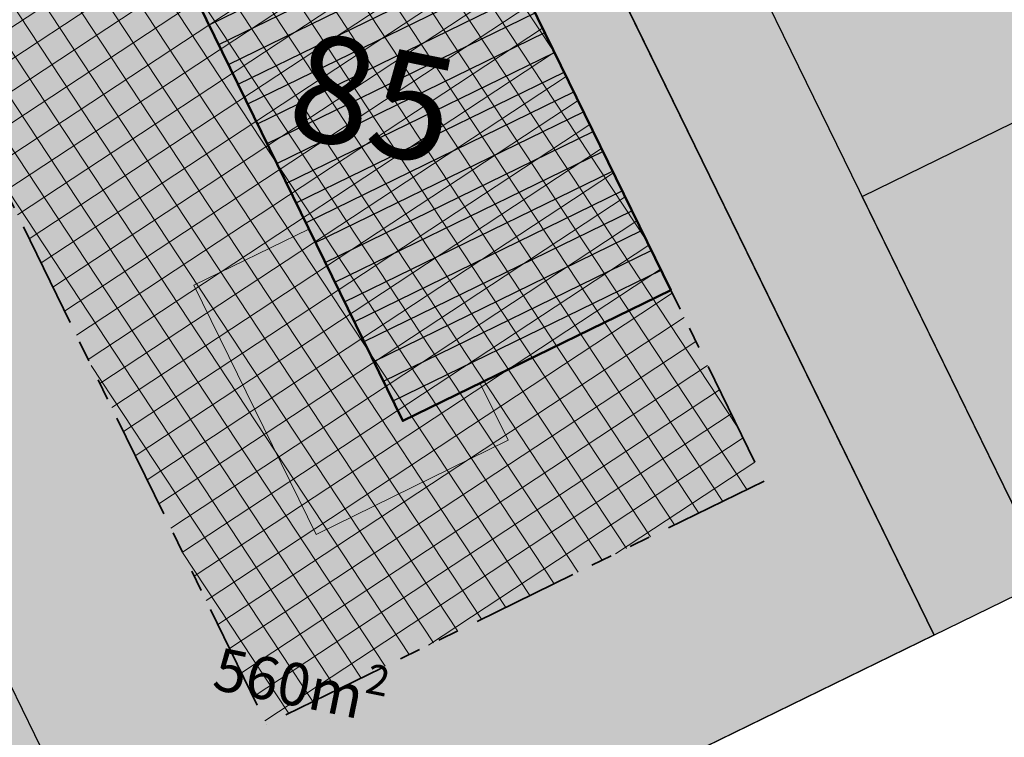
# Model space of a CAD drawing. Units: metres. Extents: x -557500 to -553794, y -1262000 to -1259623.
# Drawn here: x -554883 to -554860, y -1260459 to -1260443 of the extents above; entities that cross this region are included whole.
import ezdxf

# ---------------------------------------------------------------- set-up
doc = ezdxf.new("R2010")
doc.units = ezdxf.units.M
doc.header["$LTSCALE"] = 0.5
doc.header["$MEASUREMENT"] = 0
doc.linetypes.add('PHANTOM', pattern=[2.5, 1.25, -0.25, 0.25, -0.25, 0.25, -0.25])
for name, color, linetype, lineweight in [('A-dvor-ciara', 63, 'CONTINUOUS', 18), ('A-OBJEKTY-rod.domy-obrys', 33, 'CONTINUOUS', 50), ('A-OBJEKTY-rod.domy-strecha', 15, 'CONTINUOUS', 15), ('NEU_HRANY', 1, 'CONTINUOUS', 30)]:
    doc.layers.add(name, color=color, linetype=linetype, lineweight=lineweight)
for name, color, linetype, lineweight, true_color in [('A-dvor-srafa', 7, 'VODOVOD-N', 18, 0xf6f6df), ('A-nove pozemky', 7, 'CONTINUOUS', 30, 0x00bbfa), ('A-OBJEKTY-rodinne domy-srafa', 7, 'CONTINUOUS', 15, 0x829797), ('A-pozemky-cislovanie', 7, 'VODOVOD-N', 30, 0xffffff), ('A-regulativy uzemia', 7, 'PHANTOM', 35, 0xff85ff), ('A-regulativy uzemia-srafa', 7, 'PHANTOM', 13, 0xff85ff), ('ZAM-KATASTER', 7, 'CONTINUOUS', 15, 0x407182)]:
    doc.layers.add(name, color=color, linetype=linetype, lineweight=lineweight, true_color=true_color)
doc.layers.add('A-KOMUNIK PESIE v zone RD', color=7, linetype='CONTINUOUS', true_color=0xfdf196)
doc.layers.add('A-PLOCHY-ZELEN-RD', color=7, linetype='CONTINUOUS', true_color=0xddddc0)
doc.layers.add('A-OBJEKTY-STRECHA', color=15, linetype='CONTINUOUS')
doc.layers.add('A-popis-plocha pozemkov', color=20, linetype='CONTINUOUS')
doc.styles.add('GOTHICE', font='gothice', dxfattribs={"height": 0.2})
doc.linetypes.add('VODOVOD-N', pattern='A,4.5,-0.6,[215,milan.shx,S=0.3,R=0,X=0,Y=0],4.5', length=9.6)

# ---------------------------------------------------------------- blocks, each defined once
blk = doc.blocks.new('dgj')
at = {"layer": 'A-OBJEKTY-STRECHA'}
for p, q in [((-279638, -9863), (-272671, -9182)), ((-279588, -10379), (-272621, -9698)), ((-279538, -10894), (-272571, -10213)), ((-279487, -11409), (-272520, -10728)), ((-279437, -11924), (-272470, -11243)), ((-279387, -12439), (-272420, -11759)), ((-279336, -12955), (-272369, -12274)), ((-279286, -13470), (-272319, -12789)), ((-279235, -13985), (-272269, -13304)), ((-279185, -14500), (-272218, -13819)), ((-279135, -15015), (-272168, -14335)), ((-279084, -15531), (-272118, -14850)), ((-279034, -16046), (-272067, -15365)), ((-278984, -16561), (-272017, -15880)), ((-278933, -17076), (-271967, -16395)), ((-278883, -17592), (-271916, -16911)), ((-278833, -18107), (-271866, -17426)), ((-278782, -18622), (-271816, -17941)), ((-278732, -19137), (-271765, -18456)), ((-278682, -19652), (-271715, -18972)), ((-278631, -20168), (-271664, -19487)), ((-278581, -20683), (-271614, -20002)), ((-278531, -21198), (-271564, -20517)), ((-278480, -21713), (-271513, -21032))]:
    blk.add_line(p, q, dxfattribs=at)
blk = doc.blocks.new('dfhf')
at = {"layer": 'A-OBJEKTY-rod.domy-strecha'}
blk.add_lwpolyline([(-271463, -21548), (-272727, -8609), (-279694, -9290), (-278722, -19243), (-278732, -19137), (-278727, -19190), (-278430, -22228), (-278430, -22228), (-271463, -21548)], dxfattribs=at)
blk.add_blockref('dgj', (0, 0), dxfattribs=at)
blk = doc.blocks.new('RD 03')
at = {"layer": 'A-OBJEKTY-rodinne domy-srafa'}
h = blk.add_hatch(color=256, dxfattribs=at)
h.dxf.hatch_style = 1
h.paths.add_polyline_path([(-7, -13), (-7, -10), (-7, 0), (0, 0), (0, -13)])
at = {"layer": 'A-OBJEKTY-rod.domy-obrys'}
blk.add_lwpolyline([(-7, -13), (-7, -13), (-7, -13), (-7, -13), (-7, 0), (0, 0), (0, -13), (-7, -13), (-7, -13)], dxfattribs=at)
at = {"layer": 'A-OBJEKTY-rod.domy-strecha', "xscale": 0.001, "yscale": 0.001, "zscale": 0.001, "rotation": 354.4182994121565}
blk.add_blockref('dfhf', (272.272, -17.958), dxfattribs=at)

msp = doc.modelspace()

# ---------------------------------------------------------------- hatches: boundary and pattern name
at = {"layer": 'A-dvor-srafa'}
h = msp.add_hatch(color=256, dxfattribs=at)
h.dxf.hatch_style = 1
h.paths.add_polyline_path([(-554876.486, -1260454.695), (-554879.359, -1260448.843), (-554876.655, -1260447.522), (-554874.454, -1260452.027), (-554872.641, -1260451.137), (-554871.98, -1260452.483)])
at = {"layer": 'A-KOMUNIK PESIE v zone RD'}
h = msp.add_hatch(color=256, dxfattribs=at)
h.dxf.hatch_style = 1
h.paths.add_polyline_path([(-554867.53, -1260428.611), (-554874.269, -1260431.904), (-554862, -1260457.07), (-554859.283, -1260455.743), (-554863.672, -1260446.759), (-554855.81, -1260442.918), (-554859.981, -1260434.382), (-554867.842, -1260438.223), (-554863.799, -1260436.248)])
at = {"layer": 'A-PLOCHY-ZELEN-RD'}
h = msp.add_hatch(color=256, dxfattribs=at)
h.dxf.hatch_style = 1
edge = h.paths.add_edge_path()
edge.add_line((-554867.53, -1260428.611), (-554863.799, -1260436.248))
edge.add_line((-554863.799, -1260436.248), (-554867.842, -1260438.223))
edge.add_line((-554867.842, -1260438.223), (-554859.283, -1260455.742))
edge.add_line((-554859.283, -1260455.742), (-554698.489, -1260377.182))
edge.add_line((-554698.489, -1260377.182), (-554705.273, -1260355.718))
edge.add_arc((-554710.04, -1260357.227), 5, 17.5669, 115.6044)
edge.add_line((-554712.2, -1260352.718), (-554867.53, -1260428.611))
h = msp.add_hatch(color=256, dxfattribs=at)
h.dxf.hatch_style = 1
edge = h.paths.add_edge_path()
edge.add_line((-554994.891, -1260490.838), (-554874.269, -1260431.904))
edge.add_line((-554874.269, -1260431.904), (-554861.978, -1260457.059))
edge.add_line((-554861.978, -1260457.059), (-554995.13, -1260522.118))
edge.add_line((-554995.13, -1260522.118), (-554997.673, -1260495.811))
edge.add_arc((-554992.696, -1260495.33), 5, 116.0396, 185.522, ccw=False)
at = {"layer": 'A-regulativy uzemia-srafa'}
h = msp.add_hatch(dxfattribs=at)
h.set_pattern_fill('NET', color=256, scale=5, angle=45)
h.set_pattern_definition([(33.387657, (-555858.5836, -1259187.81277), (-0.34393805, 0.52185402), []), (123.387657, (-555858.5836, -1259187.81277), (-0.52185402, -0.34393805), [])])
h.paths.add_polyline_path([(-554714.215, -1260379.3), (-554704.555, -1260374.581), (-554710.04, -1260357.227), (-554722.116, -1260363.128)])
h.paths.add_polyline_path([(-554734.61, -1260389.265), (-554720.504, -1260382.373), (-554728.406, -1260366.201), (-554742.512, -1260373.093)])
h.paths.add_polyline_path([(-554748.801, -1260376.166), (-554762.908, -1260383.058), (-554755.006, -1260399.23), (-554740.9, -1260392.338)])
h.paths.add_polyline_path([(-554769.197, -1260386.131), (-554783.303, -1260393.023), (-554775.402, -1260409.195), (-554761.296, -1260402.303)])
h.paths.add_polyline_path([(-554789.593, -1260396.096), (-554803.699, -1260402.988), (-554795.798, -1260419.16), (-554781.692, -1260412.268)])
h.paths.add_polyline_path([(-554809.989, -1260406.061), (-554824.095, -1260412.953), (-554816.194, -1260429.125), (-554802.087, -1260422.233)])
h.paths.add_polyline_path([(-554830.384, -1260416.026), (-554844.491, -1260422.919), (-554836.59, -1260439.09), (-554822.483, -1260432.198)])
h.paths.add_polyline_path([(-554850.78, -1260425.992), (-554862.64, -1260431.786), (-554859.787, -1260437.627), (-554858.664, -1260437.078), (-554853.616, -1260447.409), (-554842.879, -1260442.163)])
h.paths.add_polyline_path([(-554873.871, -1260437.274), (-554885.552, -1260442.981), (-554877.651, -1260459.152), (-554865.97, -1260453.445)])
h.paths.add_polyline_path([(-554895.62, -1260467.932), (-554883.94, -1260462.225), (-554891.841, -1260446.053), (-554903.521, -1260451.76)])
h.paths.add_polyline_path([(-554913.59, -1260476.712), (-554901.91, -1260471.005), (-554909.811, -1260454.833), (-554921.491, -1260460.54)])
h.paths.add_polyline_path([(-554919.879, -1260479.785), (-554927.781, -1260463.613), (-554939.461, -1260469.32), (-554931.56, -1260485.492)])
h.paths.add_polyline_path([(-554937.849, -1260488.565), (-554945.75, -1260472.393), (-554957.431, -1260478.1), (-554949.529, -1260494.272)])
h.paths.add_polyline_path([(-554963.72, -1260481.173), (-554975.401, -1260486.88), (-554967.499, -1260503.052), (-554955.819, -1260497.345)])
h.paths.add_polyline_path([(-554981.69, -1260489.953), (-554990.455, -1260494.235), (-554988.136, -1260513.136), (-554973.789, -1260506.125)])

# ---------------------------------------------------------------- linework, layer by layer
at = {"layer": 'A-dvor-ciara'}
msp.add_lwpolyline([(-554876.486, -1260454.695), (-554879.359, -1260448.843), (-554876.655, -1260447.522), (-554874.454, -1260452.027), (-554872.641, -1260451.137), (-554871.98, -1260452.483), (-554876.486, -1260454.695)], dxfattribs=at)
at = {"layer": 'A-nove pozemky'}
for p, q in [((-554874.269, -1260431.903), (-554861.978, -1260457.059)), ((-554892.239, -1260440.683), (-554879.948, -1260465.839))]:
    msp.add_line(p, q, dxfattribs=at)
at = {"layer": 'A-nove pozemky', "flags": 128}
for points in [[(-554862, -1260457.07), (-554698.489, -1260377.182)], [(-554862, -1260457.07), (-554995.13, -1260522.118)]]:
    msp.add_lwpolyline(points, dxfattribs=at)
at = {"layer": 'A-PLOCHY-ZELEN-RD', "flags": 128}
msp.add_lwpolyline([(-554867.53, -1260428.611), (-554863.799, -1260436.248), (-554867.842, -1260438.223), (-554859.283, -1260455.742), (-554698.489, -1260377.182), (-554705.273, -1260355.718, 0.455924), (-554712.2, -1260352.718)], format="xyb", close=True, dxfattribs=at)
msp.add_lwpolyline([(-554994.891, -1260490.838), (-554874.269, -1260431.904), (-554861.978, -1260457.059), (-554995.13, -1260522.118), (-554997.673, -1260495.811, -0.312818), (-554994.891, -1260490.838)], format="xyb", dxfattribs=at)
at = {"layer": 'A-regulativy uzemia', "ltscale": 4}
for p, q in [((-554873.871, -1260437.274), (-554865.97, -1260453.445)), ((-554885.552, -1260442.981), (-554877.651, -1260459.152))]:
    msp.add_line(p, q, dxfattribs=at)
at = {"layer": 'A-regulativy uzemia', "ltscale": 4, "flags": 128}
for points in [[(-554864.195, -1260452.578), (-554864.173, -1260452.567)], [(-554865.97, -1260453.445), (-554877.651, -1260459.152)]]:
    msp.add_lwpolyline(points, dxfattribs=at)
at = {"layer": 'NEU_HRANY', "flags": 128}
for points in [[(-554859.283, -1260455.742), (-554863.672, -1260446.759), (-554856.61, -1260443.309), (-554860.78, -1260434.773), (-554863.756, -1260436.227), (-554867.531, -1260428.611)], [(-554861.978, -1260457.059), (-554874.269, -1260431.903)]]:
    msp.add_lwpolyline(points, dxfattribs=at)
at = {"layer": 'ZAM-KATASTER', "linetype": 'Continuous'}
msp.add_lwpolyline([(-554670.71, -1260363.61), (-554862, -1260457.07), (-555044.09, -1260546.04), (-555047.61, -1260544.08), (-555050.71, -1260495.06), (-555060.5, -1260418.84), (-555071.12, -1260336.52), (-555073.04, -1260321.65), (-555083.06, -1260210.14), (-555085.85, -1260186.35), (-555088.27, -1260175.85), (-555090.74, -1260160.25), (-555088.61, -1260146.53), (-555082.52, -1260133.21), (-555065.12, -1260139.19), (-554922.53, -1260168.49), (-554716.38, -1260210.85)], dxfattribs=at)

# ---------------------------------------------------------------- block references
at = {"layer": 'A-OBJEKTY-rodinne domy-srafa', "rotation": 26.03909637625371}
msp.add_blockref('RD 03', (-554873.871, -1260437.274), dxfattribs=at)

# ---------------------------------------------------------------- texts
at = {"layer": 'A-popis-plocha pozemkov', "insert": (-554878.685, -1260457.008), "char_height": 1, "width": 478.40625, "attachment_point": 1, "rotation": 348.3877}
msp.add_mtext('\\A1;{\\fSwiss 721 BlkCn AT|b0|i1|c238|p2;560m\\H0.7x;\\S2^ ;}', dxfattribs=at)
at = {"layer": 'A-pozemky-cislovanie', "linetype": 'ByBlock', "insert": (-554876.755, -1260442.841), "char_height": 2.5, "width": 22.54355, "attachment_point": 1, "rotation": 348.3877, "style": 'GOTHICE'}
msp.add_mtext('{\\fSwiss 721 Blk AT|b0|i0|c238|p2;85}', dxfattribs=at)

doc.saveas('drawing.dxf')
